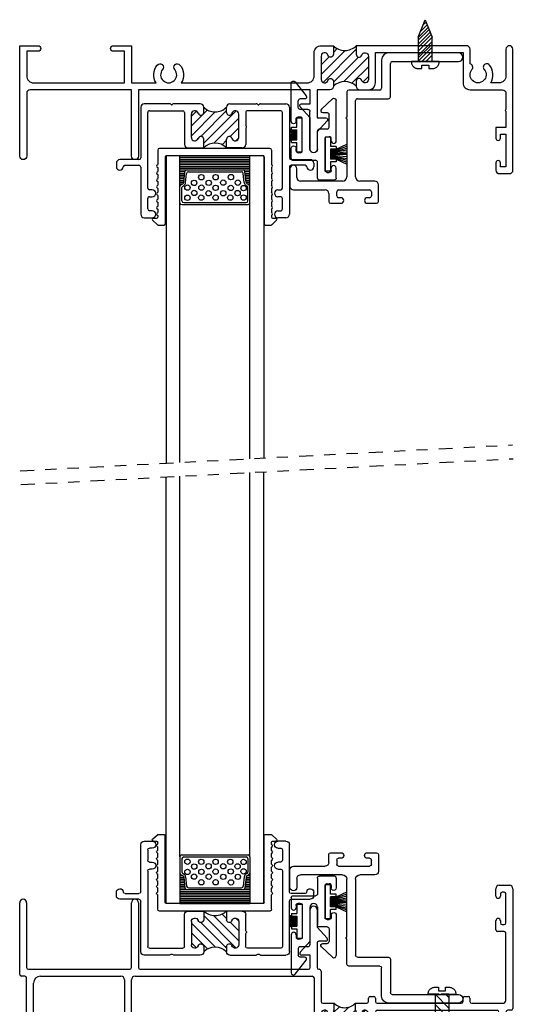
# Model space of a CAD drawing. Extents: x 4.1 to 16.1, y -3.3 to 21.2.
# Drawn here: x 10.1 to 14.5, y 12.4 to 21.2 of the extents above; entities that cross this region are included whole.
import ezdxf

# ---------------------------------------------------------------- set-up
doc = ezdxf.new("R2010")
doc.units = 0
doc.header["$MEASUREMENT"] = 0
for name, pattern in [('DIVIDE', [1.25, 0.5, -0.25, 0, -0.25, 0, -0.25]), ('SCREW$0$DASHED', [0.75, 0.5, -0.25]), ('SCREW2$0$DASHED', [0.75, 0.5, -0.25])]:
    doc.linetypes.add(name, pattern=pattern)
doc.layers.get('0').update_dxf_attribs({"linetype": 'CONTINUOUS'})
for name, color, linetype in [('PILE$0$WEATHERSTRIP', 5, 'CONTINUOUS'), ('SGD_VINYL_1$0$VINYL', 1, 'CONTINUOUS'), ('THM1252A$0$OBJECT', 3, 'CONTINUOUS'), ('THM1252A$0$THERMAL_BREAK', 5, 'CONTINUOUS'), ('THM1257C$0$OBJECT', 3, 'CONTINUOUS'), ('THM1258A$0$OBJECT', 3, 'CONTINUOUS'), ('THM1258A$0$THERMAL_BREAK', 5, 'CONTINUOUS'), ('THM1264$0$OBJECT', 3, 'CONTINUOUS'), ('THM1264$0$THERMAL_BREAK', 5, 'CONTINUOUS')]:
    doc.layers.add(name, color=color, linetype=linetype)

# ---------------------------------------------------------------- blocks, each defined once
blk = doc.blocks.new('THM1257C', base_point=(0.1353, -0.8714))
at = {"layer": 'THM1257C$0$OBJECT'}
for p, q in [((0.0806, 0.1035), (-0.0768, 0.1035)), ((-0.1088, 0.0715), (-0.1088, -0.2113)), ((-0.0308, -0.3665), (-0.0308, 0.0095)), ((0.0012, 0.0415), (0.0806, 0.0415)), ((-0.2288, -0.2593), (-0.2288, -0.3528)), ((-0.1408, -0.2433), (-0.2128, -0.2433)), ((-0.1788, -0.3528), (-0.1788, -0.3313)), ((-0.1628, -0.3153), (-0.1248, -0.3153)), ((-0.1088, -0.3313), (-0.1088, -0.6093)), ((0.5267, -0.4055), (0.0082, -0.4055)), ((0.7687, -0.4055), (0.5427, -0.4055)), ((0.7847, -0.7005), (0.7847, -0.4215)), ((-0.0308, -0.6553), (-0.0308, -0.5225)), ((0.0082, -0.4835), (0.6907, -0.4835)), ((0.7067, -0.4995), (0.7067, -0.7785)), ((-0.2288, -0.5878), (-0.2288, -0.6713)), ((-0.1788, -0.6093), (-0.1788, -0.5878)), ((-0.2128, -0.6873), (-0.0628, -0.6873)), ((-0.1248, -0.6253), (-0.1628, -0.6253)), ((1.0547, -0.7165), (0.8007, -0.7165)), ((1.1167, -1.4035), (1.1167, -0.7785)), ((0.7227, -0.7945), (1.0227, -0.7945)), ((1.0387, -0.8105), (1.0387, -1.4035))]:
    blk.add_line(p, q, dxfattribs=at)
for centre, radius, start, end in [((-0.0768, 0.0715), 0.032, 90, 180), ((0.0806, 0.0725), 0.031, 270, 90), ((0.0012, 0.0095), 0.032, 90, 180), ((-0.2128, -0.2593), 0.016, 90, 180), ((-0.1408, -0.2113), 0.032, 270, 0), ((-0.1628, -0.3313), 0.016, 90, 180), ((-0.1248, -0.3313), 0.016, 0, 90), ((-0.2038, -0.3528), 0.025, 180, 0), ((0.0082, -0.3665), 0.039, 180, 270), ((0.5347, -0.4055), 0.008, 0, 180), ((0.7687, -0.4215), 0.016, 0, 90), ((0.0082, -0.5225), 0.039, 90, 180), ((0.6907, -0.4995), 0.016, 360, 90), ((-0.2038, -0.5878), 0.025, 360, 180), ((-0.1628, -0.6093), 0.016, 180, 270), ((-0.1248, -0.6093), 0.016, 270, 0), ((-0.2128, -0.6713), 0.016, 180, 270), ((-0.0628, -0.6553), 0.032, 270, 0), ((0.8007, -0.7005), 0.016, 180, 270), ((0.7227, -0.7785), 0.016, 180, 270), ((1.0547, -0.7785), 0.062, 0, 90), ((1.0227, -0.8105), 0.016, 0, 90), ((1.0777, -1.4035), 0.039, 180, 0)]:
    blk.add_arc(centre, radius, start, end, dxfattribs=at)
blk = doc.blocks.new('*X21')
at = {"color": 0}
for p, q in [((12.4437, 3.3398), (12.6595, 3.5555)), ((12.4489, 3.5217), (12.4578, 3.5306)), ((12.4613, 3.2689), (12.7577, 3.5654)), ((12.5538, 3.5381), (12.588, 3.5724)), ((12.4437, 3.4281), (12.5153, 3.4997)), ((12.5538, 3.273), (12.7771, 3.4964)), ((12.6458, 3.2766), (12.8678, 3.4986)), ((12.7196, 3.2621), (12.8678, 3.4102)), ((12.8179, 3.2719), (12.8678, 3.3218))]:
    blk.add_line(p, q, dxfattribs=at)
blk = doc.blocks.new('THM1252A', base_point=(9.6758, 3.704))
at = {"layer": 'THM1252A$0$OBJECT'}
for points in [[(9.9108, 3.5977, -1), (9.9108, 3.5477), (9.8097, 3.5477), (9.8097, 3.3277, 0.414214), (9.8718, 3.2657), (10.6858, 3.2657), (10.6858, 3.5477), (10.5847, 3.5477, -1), (10.5847, 3.5977), (10.7477, 3.5977), (10.7477, 3.2657), (10.9667, 3.2657, -0.331085), (10.9783, 3.4252, -1), (11.0252, 3.3847, 2.182925), (11.1343, 3.3847, -1), (11.1812, 3.4252, -0.331085), (11.1928, 3.2657), (12.3198, 3.2657, 0.414214), (12.3818, 3.3277), (12.3818, 3.5357, -0.414214), (12.4437, 3.5977), (12.5537, 3.5977), (12.5537, 3.5207, -0.863578), (12.5048, 3.5135, 0.863578), (12.4437, 3.5045), (12.4437, 3.2969, 0.863578), (12.5048, 3.2879, -0.863578), (12.5537, 3.2807), (12.5537, 3.2347, -0.414214), (12.5228, 3.2037), (12.4087, 3.2037), (12.4087, 2.9537), (12.4868, 2.9537, -0.652161), (12.4986, 2.9269), (12.4087, 2.8287), (12.4087, 2.6717, -1), (12.3468, 2.6717), (12.3468, 2.9537), (12.2569, 3.0519, -0.652161), (12.2688, 3.0787), (12.3468, 3.0787), (12.3468, 3.2037), (10.8097, 3.2037), (10.8097, 2.6097, -1), (10.7477, 2.6097), (10.7477, 3.2037), (9.8407, 3.2037, 0.414214), (9.8097, 3.1727), (9.8097, 2.6097, -1), (9.7477, 2.6097), (9.7477, 3.5977)], [(14.0977, 3.5667), (14.0977, 3.3277, -0.414214), (14.0357, 3.2657), (13.9608, 3.2657, 0.331085), (13.9492, 3.4252, 1), (13.9023, 3.3847, -2.182925), (13.7932, 3.3847, 0.575112), (13.7758, 3.4354), (13.7758, 3.5667, 0.414214), (13.7447, 3.5977), (12.7577, 3.5977), (12.7577, 3.5207, 0.863576), (12.8067, 3.5135, -0.86358), (12.8677, 3.5045), (12.8677, 3.2969, -0.863579), (12.8067, 3.2879, 0.863578), (12.7577, 3.2807), (12.7577, 3.2347, 0.414214), (12.7888, 3.2037), (12.8677, 3.2037, 0.414214), (12.9298, 3.2657), (12.9298, 3.5357), (13.7137, 3.5357), (13.7137, 3.2657, 0.414214), (13.7758, 3.2037), (14.0668, 3.2037, -0.414214), (14.0977, 3.1727), (14.0977, 3.0277, 1), (14.0977, 3.0117), (14.0977, 2.8677), (14.0077, 2.8677), (14.0077, 2.7707, 1), (14.0478, 2.7707), (14.0478, 2.8057), (14.0977, 2.8057), (14.0977, 2.5157), (14.0478, 2.5157), (14.0478, 2.5507, 1), (14.0077, 2.5507), (14.0077, 2.4847, 0.414214), (14.0388, 2.4537), (14.1288, 2.4537, 0.414214), (14.1598, 2.4847), (14.1598, 3.5667, 1)]]:
    blk.add_lwpolyline(points, format="xyb", close=True, dxfattribs=at)
at = {"layer": 'THM1252A$0$THERMAL_BREAK'}
for centre, start, end in [((12.6557, 3.6997), 225, 315), ((12.6557, 3.1327), 45, 135)]:
    blk.add_arc(centre, 0.1442, start, end, dxfattribs=at)
blk.add_blockref('*X21', (0, 0), dxfattribs=at)
blk = doc.blocks.new('SGD_VINYL_1', base_point=(-261.9091, 499.6599))
at = {"layer": 'SGD_VINYL_1$0$VINYL', "extrusion": (0, 0, -1)}
for p, q in [((-261.6106, 499.9689), (-261.9726, 499.9689)), ((-261.2795, 499.9689), (-261.3686, 499.9689)), ((-261.9874, 499.9346), (-261.8948, 499.8369)), ((-261.8645, 499.849), (-261.8645, 499.8875)), ((-261.7349, 499.9051), (-261.8469, 499.9051)), ((-261.7173, 499.8875), (-261.7173, 499.8193)), ((-261.6491, 499.8875), (-261.6491, 499.9073)), ((-261.6106, 499.9249), (-261.6315, 499.9249)), ((-261.3477, 499.8699), (-261.6315, 499.8699)), ((-261.3477, 499.9249), (-261.3686, 499.9249)), ((-261.3301, 499.8875), (-261.3301, 499.9073)), ((-261.5405, 499.8017), (-261.6997, 499.8017)), ((-261.2795, 499.8017), (-261.4206, 499.8017)), ((-262.1395, 499.6016), (-262.0153, 499.7)), ((-261.9868, 499.6862), (-261.9868, 499.6477)), ((-261.8936, 499.7159), (-261.8936, 499.6477)), ((-261.5405, 499.7335), (-261.876, 499.7335)), ((-261.9112, 499.6301), (-261.9692, 499.6301)), ((-261.8254, 499.6477), (-261.8254, 499.6279)), ((-261.524, 499.6653), (-261.8078, 499.6653)), ((-261.7869, 499.6103), (-261.8078, 499.6103)), ((-261.524, 499.6103), (-261.5449, 499.6103)), ((-261.5064, 499.6477), (-261.5064, 499.6279)), ((-261.7869, 499.5663), (-262.1272, 499.5663)), ((-261.4558, 499.5663), (-261.5449, 499.5663))]:
    blk.add_line(p, q, dxfattribs=at)
at = {"layer": 'SGD_VINYL_1$0$VINYL'}
for p, q in [((-261.2619, 499.9513), (-261.2619, 499.8193)), ((-261.4382, 499.5839), (-261.4382, 499.7841))]:
    blk.add_line(p, q, dxfattribs=at)
at = {"layer": 'SGD_VINYL_1$0$VINYL', "extrusion": (0, 0, -1)}
for centre, radius, start, end in [((261.9726, 499.9486), 0.0203, 316.54646, 90), ((261.2795, 499.9513), 0.0176, 90, 180), ((261.8469, 499.8875), 0.0176, 360, 90), ((261.6315, 499.8875), 0.0176, 270, 360), ((261.3477, 499.9073), 0.0176, 90, 180), ((261.3477, 499.8875), 0.0176, 180, 270), ((261.5405, 499.7676), 0.0341, 90, 270), ((262.0044, 499.6862), 0.0176, 51.59879, 180), ((261.876, 499.7159), 0.0176, 0, 90), ((262.1272, 499.5861), 0.0198, 270, 51.59862), ((261.9112, 499.6477), 0.0176, 180, 270), ((261.8078, 499.6279), 0.0176, 270, 0), ((261.7869, 499.5883), 0.022, 90, 269.99967), ((261.5449, 499.5883), 0.022, 270, 90.00033)]:
    blk.add_arc(centre, radius, start, end, dxfattribs=at)
at = {"layer": 'SGD_VINYL_1$0$VINYL'}
for centre, radius, start, end in [((-261.6106, 499.9469), 0.022, 270, 89.99967), ((-261.3686, 499.9469), 0.022, 90, 270.00033), ((-261.8821, 499.849), 0.0176, 223.45354, 0), ((-261.7349, 499.8875), 0.0176, 0, 90), ((-261.6315, 499.9073), 0.0176, 90, 180), ((-261.6997, 499.8193), 0.0176, 180, 270), ((-261.4206, 499.7841), 0.0176, 90, 180), ((-261.2795, 499.8193), 0.0176, 270, 360), ((-261.9692, 499.6477), 0.0176, 180, 270), ((-261.8078, 499.6477), 0.0176, 90, 180), ((-261.524, 499.6477), 0.0176, 0, 90), ((-261.524, 499.6279), 0.0176, 270, 0), ((-261.4558, 499.5839), 0.0176, 270, 0)]:
    blk.add_arc(centre, radius, start, end, dxfattribs=at)
blk = doc.blocks.new('*X17')
at = {"color": 0}
for p, q in [((0.1251, 0.2656), (0.1274, 0.2656)), ((0.7478, 0.2656), (0.7501, 0.2656)), ((0.1251, 0.25), (0.1495, 0.25)), ((0.1251, 0.2344), (0.1587, 0.2344)), ((0.1251, 0.2188), (0.1603, 0.2188)), ((0.1251, 0.2031), (0.162, 0.2031)), ((0.1251, 0.1875), (0.1636, 0.1875)), ((0.7116, 0.1875), (0.7501, 0.1875)), ((0.7132, 0.2031), (0.7501, 0.2031)), ((0.7149, 0.2188), (0.7501, 0.2188)), ((0.7165, 0.2344), (0.7501, 0.2344)), ((0.7257, 0.25), (0.7501, 0.25)), ((0.125, 0.125), (0.75, 0.125)), ((0.125, 0.1094), (0.75, 0.1094)), ((0.125, 0.0938), (0.75, 0.0938)), ((0.1251, 0.1719), (0.1652, 0.1719)), ((0.1251, 0.1562), (0.1668, 0.1562)), ((0.1251, 0.1406), (0.1685, 0.1406)), ((0.7067, 0.1406), (0.7501, 0.1406)), ((0.7084, 0.1562), (0.7501, 0.1562)), ((0.71, 0.1719), (0.7501, 0.1719)), ((0.125, 0.0781), (0.75, 0.0781)), ((0.125, 0.0625), (0.75, 0.0625)), ((0.125, 0.0469), (0.75, 0.0469)), ((0.125, 0.0312), (0.75, 0.0312)), ((0.125, 0.0156), (0.75, 0.0156))]:
    blk.add_line(p, q, dxfattribs=at)
blk = doc.blocks.new('7_8_MARINE_GLAZING')
at = {"color": 1}
for p, q in [((2.4382, 3.7037), (2.4808, 3.7437)), ((2.5407, 3.7464), (2.4877, 3.7464)), ((2.5507, 3.1383), (2.5507, 3.7364)), ((3.4347, 3.1383), (3.4347, 3.7364)), ((3.4977, 3.7464), (3.4447, 3.7464)), ((3.5473, 3.7037), (3.5046, 3.7437)), ((2.4737, 3.6864), (2.445, 3.6864)), ((2.4768, 3.6549), (2.4837, 3.6619)), ((2.4768, 3.6408), (2.4837, 3.6339)), ((2.4837, 3.6619), (2.4837, 3.6764)), ((2.4837, 3.6053), (2.4837, 3.6339)), ((3.5017, 3.6619), (3.5017, 3.6764)), ((3.5086, 3.6549), (3.5017, 3.6619)), ((3.5086, 3.6408), (3.5017, 3.6339)), ((3.5017, 3.6053), (3.5017, 3.6339)), ((3.5404, 3.6864), (3.5117, 3.6864)), ((2.4768, 3.5984), (2.4837, 3.6053)), ((2.4768, 3.5842), (2.4837, 3.5773)), ((2.4768, 3.5364), (2.4837, 3.5433)), ((2.4837, 3.5433), (2.4837, 3.5773)), ((3.5086, 3.5984), (3.5017, 3.6053)), ((3.5086, 3.5842), (3.5017, 3.5773)), ((3.5017, 3.5433), (3.5017, 3.5773)), ((3.5086, 3.5364), (3.5017, 3.5433)), ((2.4768, 3.5222), (2.4837, 3.5153)), ((2.4768, 3.4744), (2.4837, 3.4813)), ((2.4768, 3.4602), (2.4837, 3.4533)), ((2.4837, 3.4813), (2.4837, 3.5153)), ((2.4837, 3.4193), (2.4837, 3.4533)), ((3.5086, 3.5222), (3.5017, 3.5153)), ((3.5017, 3.4813), (3.5017, 3.5153)), ((3.5086, 3.4744), (3.5017, 3.4813)), ((3.5086, 3.4602), (3.5017, 3.4533)), ((3.5017, 3.4193), (3.5017, 3.4533)), ((2.4768, 3.4124), (2.4837, 3.4193)), ((2.4768, 3.3982), (2.4837, 3.3913)), ((2.4768, 3.3504), (2.4837, 3.3573)), ((2.4837, 3.3573), (2.4837, 3.3913)), ((3.5086, 3.4124), (3.5017, 3.4193)), ((3.5086, 3.3982), (3.5017, 3.3913)), ((3.5017, 3.3573), (3.5017, 3.3913)), ((3.5086, 3.3504), (3.5017, 3.3573)), ((2.4768, 3.3362), (2.4837, 3.3293)), ((2.4768, 3.2884), (2.4837, 3.2953)), ((2.4768, 3.2742), (2.4837, 3.2673)), ((2.4837, 3.2953), (2.4837, 3.3293)), ((2.4837, 3.2333), (2.4837, 3.2673)), ((3.5086, 3.3362), (3.5017, 3.3293)), ((3.5017, 3.2953), (3.5017, 3.3293)), ((3.5086, 3.2884), (3.5017, 3.2953)), ((3.5086, 3.2742), (3.5017, 3.2673)), ((3.5017, 3.2333), (3.5017, 3.2673)), ((2.4768, 3.2264), (2.4837, 3.2333)), ((2.4768, 3.2122), (2.4837, 3.2053)), ((2.4837, 3.0773), (2.4837, 3.2053)), ((3.5086, 3.2264), (3.5017, 3.2333)), ((3.5086, 3.2122), (3.5017, 3.2053)), ((3.5017, 3.0773), (3.5017, 3.2053)), ((2.5607, 3.1283), (3.4247, 3.1283)), ((2.4997, 3.0613), (3.4857, 3.0613))]:
    blk.add_line(p, q, dxfattribs=at)
for centre, radius, start, end in [((2.445, 3.6964), 0.01, 133.15239, 270), ((2.4877, 3.7364), 0.01, 90, 133.15239), ((2.5407, 3.7364), 0.01, 0, 90), ((3.4447, 3.7364), 0.01, 90, 180), ((3.4977, 3.7364), 0.01, 46.84761, 90), ((3.5404, 3.6964), 0.01, 270, 46.84761), ((2.4737, 3.6764), 0.01, 0, 90), ((2.4838, 3.6479), 0.01, 135, 225), ((3.5117, 3.6764), 0.01, 90, 180), ((3.5016, 3.6479), 0.01, 315, 45), ((2.4838, 3.5913), 0.01, 135, 225), ((2.4838, 3.5293), 0.01, 135, 225), ((3.5016, 3.5913), 0.01, 315, 45), ((3.5016, 3.5293), 0.01, 315, 45), ((2.4838, 3.4673), 0.01, 135, 225), ((3.5016, 3.4673), 0.01, 315, 45), ((2.4838, 3.4053), 0.01, 135, 225), ((2.4838, 3.3433), 0.01, 135, 225), ((3.5016, 3.4053), 0.01, 315, 45), ((3.5016, 3.3433), 0.01, 315, 45), ((2.4838, 3.2813), 0.01, 135, 225), ((3.5016, 3.2813), 0.01, 315, 45), ((2.4838, 3.2193), 0.01, 135, 225), ((3.5016, 3.2193), 0.01, 315, 45), ((2.5607, 3.1383), 0.01, 180, 270), ((3.4247, 3.1383), 0.01, 270, 360), ((2.4997, 3.0773), 0.016, 180, 270), ((3.4857, 3.0773), 0.016, 270, 360)]:
    blk.add_arc(centre, radius, start, end, dxfattribs=at)
blk = doc.blocks.new('*X28')
at = {"color": 0}
for p, q in [((12.1071, 5.3012), (12.3313, 5.5254)), ((12.1071, 5.3896), (12.184, 5.4665)), ((12.1074, 5.4783), (12.1339, 5.5048)), ((12.1304, 5.2361), (12.4211, 5.5268)), ((12.2171, 5.4996), (12.2566, 5.5391)), ((12.2171, 5.2344), (12.4478, 5.4652)), ((12.3174, 5.2463), (12.5311, 5.46)), ((12.474, 5.4913), (12.4825, 5.4998)), ((12.3882, 5.2287), (12.5311, 5.3716)), ((12.4861, 5.2383), (12.5311, 5.2832))]:
    blk.add_line(p, q, dxfattribs=at)
blk = doc.blocks.new('THM1264', base_point=(11.1603, 6.8589))
at = {"layer": 'THM1264$0$OBJECT'}
for p, q in [((11.6851, 6.1921), (11.7571, 6.1921)), ((12.9531, 6.1921), (12.8811, 6.1921)), ((11.6541, 5.7391), (11.6541, 6.1611)), ((11.7161, 6.1141), (11.7161, 6.0211)), ((11.7571, 6.1301), (11.7321, 6.1301)), ((12.8811, 6.1301), (12.9061, 6.1301)), ((12.9221, 6.1141), (12.9221, 6.0211)), ((12.9841, 5.7391), (12.9841, 6.1611)), ((11.7321, 6.0051), (11.7571, 6.0051)), ((12.9061, 6.0051), (12.8811, 6.0051)), ((11.7161, 5.9271), (11.7161, 5.2511)), ((11.7571, 5.9431), (11.7321, 5.9431)), ((12.8811, 5.9431), (12.9061, 5.9431)), ((12.9221, 5.9271), (12.9221, 5.2511)), ((11.4361, 5.7041), (11.4361, 5.7361)), ((13.2021, 5.7041), (13.2021, 5.7361)), ((11.6381, 5.6731), (11.4671, 5.6731)), ((11.514, 5.7231), (11.6381, 5.7231)), ((11.6541, 5.2041), (11.6541, 5.6571)), ((12.9841, 5.2041), (12.9841, 5.6571)), ((13.1242, 5.7231), (13.0001, 5.7231)), ((13.0001, 5.6731), (13.1711, 5.6731)), ((12.0761, 5.5671), (12.2171, 5.5671)), ((12.2171, 5.5671), (12.2171, 5.4901)), ((12.5621, 5.5671), (12.4211, 5.5671)), ((12.4211, 5.5671), (12.4211, 5.4901)), ((12.0451, 5.397), (12.0451, 5.5361)), ((12.1071, 5.4739), (12.1071, 5.2663)), ((12.5311, 5.4739), (12.5311, 5.2663)), ((12.5931, 5.2511), (12.5931, 5.5361)), ((12.0451, 5.2511), (12.0451, 5.3612)), ((11.7321, 5.2351), (12.0291, 5.2351)), ((12.2171, 5.2501), (12.2171, 5.2041)), ((12.4211, 5.2501), (12.4211, 5.2041)), ((12.9061, 5.2351), (12.6091, 5.2351)), ((11.9115, 5.1731), (11.6851, 5.1731)), ((11.9261, 5.181), (11.9229, 5.1778)), ((11.9393, 5.1778), (11.936, 5.181)), ((12.1861, 5.1731), (11.9506, 5.1731)), ((12.4521, 5.1731), (12.6875, 5.1731)), ((12.6989, 5.1778), (12.7021, 5.181)), ((12.712, 5.181), (12.7153, 5.1778)), ((12.7266, 5.1731), (12.9531, 5.1731))]:
    blk.add_line(p, q, dxfattribs=at)
for centre, radius, start, end in [((11.6851, 6.1611), 0.031, 90, 180), ((11.7571, 6.1611), 0.031, 270, 90), ((12.8811, 6.1611), 0.031, 90, 270), ((12.9531, 6.1611), 0.031, 360, 90), ((11.7321, 6.1141), 0.016, 90, 180), ((12.9061, 6.1141), 0.016, 0, 90), ((11.7321, 6.0211), 0.016, 180, 270), ((11.7571, 5.9741), 0.031, 270, 90), ((12.8811, 5.9741), 0.031, 90, 270), ((12.9061, 6.0211), 0.016, 270, 0), ((11.7321, 5.9271), 0.016, 90, 180), ((12.9061, 5.9271), 0.016, 0, 90), ((11.4671, 5.7361), 0.031, 3.65967, 180), ((11.514, 5.7391), 0.016, 183.65967, 270), ((11.6381, 5.7391), 0.016, 270, 0), ((13.0001, 5.7391), 0.016, 180, 270), ((13.1242, 5.7391), 0.016, 270, 356.34033), ((13.1711, 5.7361), 0.031, 360, 176.34033), ((11.4671, 5.7041), 0.031, 180, 270), ((11.6381, 5.6571), 0.016, 0, 90), ((13.0001, 5.6571), 0.016, 90, 180), ((13.1711, 5.7041), 0.031, 270, 0), ((12.0761, 5.5361), 0.031, 90, 180), ((12.5621, 5.5361), 0.031, 360, 90), ((12.1383, 5.4739), 0.0312, 16.74729, 180), ((12.1921, 5.4901), 0.025, 196.74729, 0), ((12.4461, 5.4901), 0.025, 180, 343.25239), ((12.4999, 5.4739), 0.0312, 0, 163.25297), ((12.0451, 5.3791), 0.008, 131.81031, 228.18969), ((12.0291, 5.397), 0.016, 311.81032, 0), ((12.0291, 5.3612), 0.016, 0, 48.18969), ((11.6851, 5.2041), 0.031, 180, 270), ((11.7321, 5.2511), 0.016, 180, 270), ((12.0291, 5.2511), 0.016, 270, 0), ((12.1383, 5.2663), 0.0312, 180, 343.25271), ((12.1921, 5.2501), 0.025, 360, 163.25272), ((12.1861, 5.2041), 0.031, 270, 0), ((12.4461, 5.2501), 0.025, 16.74729, 180), ((12.4521, 5.2041), 0.031, 180, 270), ((12.4999, 5.2663), 0.0312, 196.74729, 0.0001), ((12.6091, 5.2511), 0.016, 180, 270), ((12.9061, 5.2511), 0.016, 270, 0), ((12.9531, 5.2041), 0.031, 270, 0), ((11.9115, 5.1891), 0.016, 270, 315), ((11.9311, 5.1761), 0.007, 45, 135), ((11.9506, 5.1891), 0.016, 225, 270), ((12.6875, 5.1891), 0.016, 270, 315), ((12.7071, 5.1761), 0.007, 45, 135), ((12.7266, 5.1891), 0.016, 225, 270)]:
    blk.add_arc(centre, radius, start, end, dxfattribs=at)
at = {"layer": 'THM1264$0$THERMAL_BREAK'}
for centre, start, end in [((12.3191, 5.6691), 225, 315), ((12.3191, 5.1021), 45, 135)]:
    blk.add_arc(centre, 0.1442, start, end, dxfattribs=at)
blk.add_blockref('*X28', (0, 0), dxfattribs=at)
blk = doc.blocks.new('*X33')
at = {"color": 0}
for p, q in [((4.6212, 3.207), (4.6757, 3.2615)), ((4.5124, 3.0098), (4.7596, 3.257)), ((4.5124, 3.1866), (4.5538, 3.228)), ((4.5124, 3.0982), (4.6051, 3.1909)), ((4.5893, 2.9984), (4.8206, 3.2296)), ((4.6224, 2.943), (4.9089, 3.2295)), ((4.7381, 2.9703), (4.9364, 3.1686)), ((4.8555, 2.9994), (4.9364, 3.0803)), ((4.5518, 2.9608), (4.5738, 2.9828)), ((4.8035, 2.9473), (4.8264, 2.9703)), ((4.9042, 2.9597), (4.9364, 2.9919))]:
    blk.add_line(p, q, dxfattribs=at)
blk = doc.blocks.new('THM1258A', base_point=(3.6226, 2.8924))
at = {"layer": 'THM1258A$0$OBJECT'}
for p, q in [((6.0758, 4.2507), (6.0758, 4.3167)), ((6.1068, 4.3477), (6.1968, 4.3477)), ((6.2278, 4.3167), (6.2278, 3.2457)), ((6.1158, 4.2697), (6.1158, 4.2507)), ((6.1498, 4.2857), (6.1318, 4.2857)), ((6.1658, 4.0117), (6.1658, 4.2697)), ((1.8158, 3.5506), (1.8158, 4.1917)), ((1.8778, 4.1917), (1.8778, 3.6126)), ((2.8158, 3.6126), (2.8158, 4.1917)), ((2.8778, 4.1917), (2.8778, 3.6126)), ((4.4148, 3.8477), (4.4148, 4.1297)), ((4.4768, 4.1297), (4.4768, 3.9727)), ((4.4768, 3.9727), (4.5666, 3.8745)), ((6.0758, 3.9497), (6.0758, 4.0307)), ((6.1158, 4.0307), (6.1158, 4.0117)), ((6.1318, 3.9957), (6.1498, 3.9957)), ((6.1498, 3.9337), (6.0918, 3.9337)), ((6.1658, 3.3163), (6.1658, 3.9177)), ((4.325, 3.7495), (4.4148, 3.8477)), ((4.4768, 3.8317), (4.4768, 3.6126)), ((4.5548, 3.8477), (4.4928, 3.8477)), ((4.4148, 3.7227), (4.3368, 3.7227)), ((4.4148, 3.6126), (4.4148, 3.7227)), ((1.8618, 3.5346), (1.8318, 3.5346)), ((1.8938, 3.5966), (2.7998, 3.5966)), ((2.0018, 3.5346), (2.7218, 3.5346)), ((2.8478, 3.5346), (4.4338, 3.5346)), ((2.8938, 3.5966), (4.3988, 3.5966)), ((4.4928, 3.5966), (4.4958, 3.5966)), ((4.5118, 3.5806), (4.5118, 3.3169)), ((1.8778, 2.6708), (1.8778, 3.5186)), ((1.9398, 2.7168), (1.9398, 3.4726)), ((2.7538, 3.5026), (2.7538, 2.6868)), ((2.8158, 2.6868), (2.8158, 3.5026)), ((4.4498, 3.5186), (4.4498, 2.7168)), ((4.9524, 3.3537), (4.9824, 3.3537)), ((5.7984, 3.3537), (5.8284, 3.3537)), ((4.5118, 3.3169), (4.5124, 3.3077)), ((4.5284, 3.2917), (4.6294, 3.2917)), ((4.6294, 3.2297), (4.6294, 3.2917)), ((4.8194, 3.2297), (4.8194, 3.2917)), ((4.8194, 3.2917), (4.9204, 3.2917)), ((4.9364, 3.3077), (4.9364, 3.3377)), ((4.9984, 3.3377), (4.9984, 3.3077)), ((5.0144, 3.2917), (5.7664, 3.2917)), ((5.7824, 3.3077), (5.7824, 3.3377)), ((5.8444, 3.3377), (5.8444, 3.3077)), ((5.8604, 3.2917), (6.1354, 3.2917)), ((4.5124, 3.1985), (4.5124, 2.9909)), ((4.6224, 3.2227), (4.6224, 3.2147)), ((4.8264, 3.2147), (4.8264, 3.2227)), ((4.9364, 2.9909), (4.9364, 3.1985)), ((4.9984, 2.9757), (4.9984, 3.2137)), ((5.0144, 3.2297), (6.0867, 3.2297)), ((6.1027, 3.2137), (6.1027, 2.9757)), ((6.1657, 3.2137), (6.1657, 2.9757)), ((6.2118, 3.2297), (6.1817, 3.2297)), ((4.6224, 2.9747), (4.6224, 2.9287)), ((4.8264, 2.9287), (4.8264, 2.9747)), ((6.0867, 2.9597), (5.0144, 2.9597)), ((6.1817, 2.9597), (6.2118, 2.9597)), ((6.2278, 2.9437), (6.2278, 1.8727)), ((4.5118, 2.8817), (4.5118, 2.6086)), ((4.5914, 2.8977), (4.5278, 2.8977)), ((4.9204, 2.8977), (4.8574, 2.8977)), ((4.9364, 2.8517), (4.9364, 2.8817)), ((4.9824, 2.8357), (4.9524, 2.8357)), ((4.9984, 2.8817), (4.9984, 2.8517)), ((5.7664, 2.8977), (5.0144, 2.8977)), ((5.7824, 2.8517), (5.7824, 2.8817)), ((5.8284, 2.8357), (5.7984, 2.8357)), ((5.8444, 2.8817), (5.8444, 2.8517)), ((6.1354, 2.8977), (5.8604, 2.8977)), ((6.1658, 2.2717), (6.1658, 2.873)), ((1.8318, 2.6548), (1.8618, 2.6548)), ((2.7218, 2.6548), (2.0018, 2.6548)), ((4.3878, 2.6548), (2.8478, 2.6548)), ((1.8158, 1.9977), (1.8158, 2.6388)), ((1.8778, 2.5768), (1.8778, 1.9977)), ((2.7998, 2.5928), (1.8938, 2.5928)), ((2.8158, 1.9977), (2.8158, 2.5768)), ((2.8778, 2.5768), (2.8778, 1.9977)), ((4.3988, 2.5928), (2.8938, 2.5928)), ((4.4148, 2.4827), (4.4148, 2.5768)), ((4.4768, 2.5768), (4.4768, 2.3577)), ((4.3368, 2.4667), (4.3988, 2.4667)), ((4.4148, 2.3417), (4.325, 2.4399)), ((4.4148, 2.0597), (4.4148, 2.3417)), ((4.5666, 2.3149), (4.4768, 2.2167)), ((4.4928, 2.3417), (4.5548, 2.3417)), ((4.4768, 2.2167), (4.4768, 2.0597)), ((6.0758, 2.1587), (6.0758, 2.2397)), ((6.0918, 2.2557), (6.1498, 2.2557)), ((6.1158, 2.1777), (6.1158, 2.1587)), ((6.1498, 2.1937), (6.1318, 2.1937)), ((6.1658, 1.9197), (6.1658, 2.1777)), ((6.0758, 1.8727), (6.0758, 1.9387)), ((6.1158, 1.9387), (6.1158, 1.9197)), ((6.1318, 1.9037), (6.1498, 1.9037)), ((6.1968, 1.8417), (6.1068, 1.8417))]:
    blk.add_line(p, q, dxfattribs=at)
for centre, radius, start, end in [((6.1068, 4.3167), 0.031, 90, 180), ((6.1968, 4.3167), 0.031, 0, 90), ((6.0958, 4.2507), 0.02, 180, 0), ((6.1318, 4.2697), 0.016, 90, 180), ((6.1498, 4.2697), 0.016, 0, 90), ((1.8468, 4.1917), 0.031, 0, 180), ((2.8468, 4.1917), 0.031, 0, 180), ((4.4458, 4.1297), 0.031, 0, 180), ((6.0958, 4.0307), 0.02, 0, 180), ((6.1318, 4.0117), 0.016, 180, 270), ((6.1498, 4.0117), 0.016, 270, 0), ((6.0918, 3.9497), 0.016, 180, 270), ((6.1498, 3.9177), 0.016, 360, 90), ((4.4928, 3.8317), 0.016, 90, 180), ((4.5548, 3.8637), 0.016, 270, 42.44329), ((4.3368, 3.7387), 0.016, 137.55671, 270), ((1.8938, 3.6126), 0.016, 180, 270), ((2.7998, 3.6126), 0.016, 270, 0), ((2.8938, 3.6126), 0.016, 180, 270), ((4.3988, 3.6126), 0.016, 270, 360), ((4.4928, 3.6126), 0.016, 180, 270), ((1.8318, 3.5506), 0.016, 180, 270), ((1.8618, 3.5186), 0.016, 360, 90), ((2.0018, 3.4726), 0.062, 90, 180), ((2.7218, 3.5026), 0.032, 360, 90), ((2.8478, 3.5026), 0.032, 90, 180), ((4.4338, 3.5186), 0.016, 0, 90), ((4.4958, 3.5806), 0.016, 0, 90), ((4.9524, 3.3377), 0.016, 90, 180), ((4.9824, 3.3377), 0.016, 0, 90), ((5.7984, 3.3377), 0.016, 90, 180), ((5.8284, 3.3377), 0.016, 0, 90), ((4.5284, 3.3077), 0.016, 180, 270), ((4.9204, 3.3077), 0.016, 270, 0), ((5.0144, 3.3077), 0.016, 180, 270), ((5.7664, 3.3077), 0.016, 270, 0), ((5.8604, 3.3077), 0.016, 180, 270), ((6.1354, 3.3227), 0.031, 270, 348.17812), ((4.5436, 3.1985), 0.0312, 16.74729, 180), ((4.5974, 3.2147), 0.025, 196.74729, 0), ((4.6294, 3.2227), 0.007, 90, 180), ((4.8194, 3.2227), 0.007, 0, 90), ((4.8514, 3.2147), 0.025, 180, 343.25239), ((4.9052, 3.1985), 0.0312, 360, 163.25297), ((5.0144, 3.2137), 0.016, 90, 180), ((6.0867, 3.2137), 0.016, 0, 90), ((6.1817, 3.2137), 0.016, 90, 180), ((6.2118, 3.2457), 0.016, 270, 0), ((4.5974, 2.9747), 0.025, 0, 163.25271), ((4.8514, 2.9747), 0.025, 16.74729, 180), ((4.5436, 2.9909), 0.0312, 180, 343.25271), ((4.5914, 2.9287), 0.031, 270, 0), ((4.8574, 2.9287), 0.031, 180, 270), ((4.9052, 2.9909), 0.0312, 196.74729, 0.0001), ((5.0144, 2.9757), 0.016, 180, 270), ((6.0867, 2.9757), 0.016, 270, 0), ((6.1817, 2.9757), 0.016, 180, 270), ((6.2118, 2.9437), 0.016, 0, 90), ((4.5278, 2.8817), 0.016, 90, 180), ((4.9204, 2.8817), 0.016, 0, 90), ((4.9524, 2.8517), 0.016, 180, 270), ((4.9824, 2.8517), 0.016, 270, 0), ((5.0144, 2.8817), 0.016, 90, 180), ((5.7664, 2.8817), 0.016, 0, 90), ((5.7984, 2.8517), 0.016, 180, 270), ((5.8284, 2.8517), 0.016, 270, 0), ((5.8604, 2.8817), 0.016, 90, 180), ((6.1354, 2.8667), 0.031, 11.82188, 90), ((1.8318, 2.6388), 0.016, 90, 180), ((1.8618, 2.6708), 0.016, 270, 360), ((2.0018, 2.7168), 0.062, 180, 270), ((2.7218, 2.6868), 0.032, 270, 360), ((2.8478, 2.6868), 0.032, 180, 270), ((4.3878, 2.7168), 0.062, 270, 360), ((1.8938, 2.5768), 0.016, 90, 180), ((2.7998, 2.5768), 0.016, 0, 90), ((2.8938, 2.5768), 0.016, 90, 180), ((4.3988, 2.5768), 0.016, 0, 90), ((4.4928, 2.5768), 0.016, 84.62062, 180), ((4.4958, 2.6086), 0.016, 264.62062, 0), ((4.3368, 2.4507), 0.016, 90, 222.44329), ((4.3988, 2.4827), 0.016, 270, 0), ((4.4928, 2.3577), 0.016, 180, 270), ((4.5548, 2.3257), 0.016, 317.55671, 90), ((6.0918, 2.2397), 0.016, 90, 180), ((6.1498, 2.2717), 0.016, 270, 360), ((6.0958, 2.1587), 0.02, 180, 0), ((6.1318, 2.1777), 0.016, 90, 180), ((6.1498, 2.1777), 0.016, 360, 90), ((4.4458, 2.0597), 0.031, 180, 0), ((1.8468, 1.9977), 0.031, 180, 0), ((2.8468, 1.9977), 0.031, 180, 0), ((6.0958, 1.9387), 0.02, 0, 180), ((6.1068, 1.8727), 0.031, 180, 270), ((6.1318, 1.9197), 0.016, 180, 270), ((6.1498, 1.9197), 0.016, 270, 0), ((6.1968, 1.8727), 0.031, 270, 360)]:
    blk.add_arc(centre, radius, start, end, dxfattribs=at)
at = {"layer": 'THM1258A$0$THERMAL_BREAK'}
for centre, radius, start, end in [((4.7244, 3.3867), 0.1344, 225, 315), ((4.7244, 2.8267), 0.1442, 45, 135)]:
    blk.add_arc(centre, radius, start, end, dxfattribs=at)
blk.add_blockref('*X33', (0, 0), dxfattribs=at)
blk = doc.blocks.new('SCREW2')
at = {"color": 2, "linetype": 'SCREW2$0$DASHED'}
for points in [[(12.5805, 6.5704), (12.6429, 6.7264), (12.7053, 6.5704)], [(12.7053, 6.5704), (12.5805, 6.4456)], [(12.5805, 6.1622), (12.5805, 6.5704)], [(12.7055, 6.1622), (12.7055, 6.5704)], [(12.5805, 6.352), (12.7053, 6.4768)], [(12.7053, 6.3832), (12.5805, 6.2584)], [(12.5805, 6.1648), (12.7053, 6.2896)], [(12.5807, 6.1656), (12.5183, 6.1656)], [(12.6179, 6.1656), (12.5805, 6.1656), (12.5805, 6.1688)], [(12.6117, 6.1668), (12.6138, 6.1688)], [(12.7055, 6.1656), (12.6322, 6.1656)], [(12.7053, 6.196), (12.6716, 6.1622)], [(12.7055, 6.1656), (12.7055, 6.1688)], [(12.7055, 6.1656), (12.7679, 6.1656)], [(12.5807, 6.1032), (12.6119, 6.1032)], [(12.6119, 6.1032), (12.6119, 6.1344), (12.6743, 6.1344), (12.6743, 6.1032), (12.7055, 6.1032)]]:
    blk.add_lwpolyline(points, dxfattribs=at)
for centre, start, end in [((12.5807, 6.1656), 180, 270), ((12.7055, 6.1656), 270, 0)]:
    blk.add_arc(centre, 0.0624, start, end, dxfattribs=at)
blk = doc.blocks.new('3-8 screw')
at = {"color": 2}
for p, q in [((-0.0636, 0.219), (-0.0626, 0)), ((0.1248, 0), (-0.1248, 0))]:
    blk.add_line(p, q, dxfattribs=at)
at = {"color": 2, "linetype": 'SCREW$0$DASHED'}
for points in [[(-0.0636, 0.219), (-0.0012, 0.375), (0.0612, 0.219)], [(-0.0212, 0.325), (0.0074, 0.3536)], [(-0.0636, 0.2165), (0.0263, 0.3063)], [(0.0334, 0.2886), (-0.0636, 0.1916)], [(0.0175, 0.3283), (-0.0447, 0.2661)], [(0.0433, 0.2639), (-0.0636, 0.157)], [(-0.0636, 0.1262), (0.0521, 0.2419)], [(0.0612, 0.219), (-0.0636, 0.0942)], [(-0.0636, 0.0555), (0.0612, 0.1803)], [(0.0612, 0.1574), (-0.0636, 0.0326)], [(0.0612, 0.1298), (-0.0636, 0.005)], [(0.0612, 0.0934), (-0.0322, 0)], [(0.0612, 0.0575), (0.0037, 0)], [(-0.0624, -0.0624), (-0.0312, -0.0624)], [(-0.0312, -0.0624), (-0.0312, -0.0312), (0.0312, -0.0312), (0.0312, -0.0624), (0.0624, -0.0624)]]:
    blk.add_lwpolyline(points, dxfattribs=at)
at = {"color": 2, "linetype": 'Continuous'}
blk.add_lwpolyline([(0.0624, 0), (0.0614, 0.219)], dxfattribs=at)
at = {"color": 2, "linetype": 'SCREW$0$DASHED'}
for centre, start, end in [((-0.0624, 0), 180, 270), ((0.0624, 0), 270, 0)]:
    blk.add_arc(centre, 0.0624, start, end, dxfattribs=at)

msp = doc.modelspace()

# ---------------------------------------------------------------- linework, layer by layer
for p, q in [((11.5064, 19.9917), (11.3814, 19.9917)), ((11.3814, 19.9917), (11.3814, 17.242)), ((11.5064, 19.9917), (12.1314, 19.9917)), ((11.5065, 19.7178), (11.5064, 19.9917)), ((12.1315, 19.7178), (12.1314, 19.9917)), ((12.2564, 19.9917), (12.1314, 19.9917)), ((12.2564, 19.9917), (12.2564, 17.2879)), ((11.5398, 19.7546), (11.55, 19.8524)), ((11.5567, 19.7528), (11.5653, 19.8354)), ((11.5659, 19.8667), (12.0721, 19.8667)), ((11.5812, 19.8497), (12.0568, 19.8497)), ((12.0813, 19.7528), (12.0727, 19.8354)), ((12.0982, 19.7546), (12.088, 19.8524)), ((11.5141, 19.7314), (11.5323, 19.7426)), ((11.5311, 19.7219), (11.5412, 19.7281)), ((12.1069, 19.7219), (12.0968, 19.7281)), ((12.1239, 19.7314), (12.1057, 19.7426)), ((11.5065, 19.5727), (11.5065, 19.7178)), ((11.5235, 19.5897), (11.5235, 19.7083)), ((12.1145, 19.5897), (12.1145, 19.7083)), ((12.1315, 19.5727), (12.1315, 19.7178)), ((11.5064, 17.2486), (11.5065, 19.5727)), ((11.5225, 19.5567), (12.1155, 19.5567)), ((11.5395, 19.5737), (12.0985, 19.5737)), ((12.1314, 17.2813), (12.1315, 19.5727)), ((11.3814, 13.3042), (11.3814, 17.12)), ((11.5065, 13.7232), (11.5065, 17.1265)), ((12.1315, 13.7232), (12.1315, 17.1593)), ((12.2564, 13.3042), (12.2564, 17.1658)), ((11.5225, 13.7392), (12.1155, 13.7392)), ((11.5065, 13.7232), (11.5065, 13.5782)), ((11.5235, 13.7062), (11.5235, 13.5877)), ((11.5395, 13.7222), (12.0985, 13.7222)), ((12.1145, 13.7062), (12.1145, 13.5877)), ((12.1315, 13.7232), (12.1315, 13.5782)), ((11.5065, 13.5782), (11.5064, 13.3042)), ((11.5141, 13.5645), (11.5323, 13.5534)), ((11.5311, 13.574), (11.5412, 13.5678)), ((12.1069, 13.574), (12.0968, 13.5678)), ((12.1239, 13.5645), (12.1057, 13.5534)), ((12.1315, 13.5782), (12.1314, 13.3042)), ((11.5398, 13.5414), (11.55, 13.4436)), ((11.5567, 13.5431), (11.5653, 13.4606)), ((12.0813, 13.5431), (12.0727, 13.4606)), ((12.0982, 13.5414), (12.088, 13.4436)), ((11.5659, 13.4292), (12.0721, 13.4292)), ((11.5812, 13.4462), (12.0568, 13.4462)), ((11.5064, 13.3042), (11.3814, 13.3042)), ((11.5064, 13.3042), (12.1314, 13.3042)), ((12.2564, 13.3042), (12.1314, 13.3042))]:
    msp.add_line(p, q)
at = {"linetype": 'DIVIDE', "ltscale": 0.25}
for p, q in [((10.076, 17.1757), (14.482, 17.4067)), ((10.0825, 17.0519), (14.4885, 17.2828))]:
    msp.add_line(p, q, dxfattribs=at)
at = {"color": 7, "linetype": 'Continuous'}
for centre in [(11.6972, 19.8009), (11.8254, 19.8009), (11.9626, 19.8017), (11.5733, 19.7084), (11.6329, 19.7502), (11.6982, 19.7077), (11.7639, 19.7509), (11.8254, 19.7059), (11.8934, 19.7524), (11.9604, 19.7047), (12.0241, 19.7522), (12.0755, 19.7034), (11.5733, 19.6169), (11.6337, 19.6604), (11.6969, 19.6183), (11.7624, 19.6574), (11.8254, 19.6184), (11.8931, 19.6578), (11.9567, 19.6184), (12.0217, 19.6588), (12.0755, 19.6191), (11.5733, 13.6791), (11.6337, 13.6356), (11.6969, 13.6777), (11.7624, 13.6386), (11.8254, 13.6776), (11.8931, 13.6382), (11.9567, 13.6776), (12.0217, 13.6372), (12.0755, 13.6769), (11.5733, 13.5876), (11.6329, 13.5458), (11.6982, 13.5883), (11.7639, 13.5451), (11.8254, 13.5901), (11.8934, 13.5436), (11.9604, 13.5913), (12.0241, 13.5438), (12.0755, 13.5926), (11.6972, 13.4951), (11.8254, 13.4951), (11.9626, 13.4943)]:
    msp.add_circle(centre, 0.024, dxfattribs=at)
for centre, radius, start, end in [((11.5659, 19.8507), 0.016, 90, 174.05314), ((11.5812, 19.8337), 0.016, 90, 174.05314), ((12.0568, 19.8337), 0.016, 5.94686, 90), ((12.0721, 19.8507), 0.016, 5.94686, 90), ((11.5225, 19.7178), 0.016, 121.6075, 180), ((11.5239, 19.7562), 0.016, 301.6075, 354.05314), ((11.5239, 19.7562), 0.033, 301.6075, 354.05314), ((12.1141, 19.7562), 0.033, 185.94686, 238.3925), ((12.1141, 19.7562), 0.016, 185.94686, 238.3925), ((12.1155, 19.7178), 0.016, 360, 58.3925), ((11.5395, 19.7083), 0.016, 121.6075, 180), ((12.0985, 19.7083), 0.016, 360, 58.3925), ((11.5225, 19.5727), 0.016, 180, 270), ((11.5395, 19.5897), 0.016, 180, 270), ((12.0985, 19.5897), 0.016, 270, 360), ((12.1155, 19.5727), 0.016, 270, 0), ((11.5225, 13.7232), 0.016, 90, 180), ((12.1155, 13.7232), 0.016, 0, 90), ((11.5395, 13.7062), 0.016, 90, 180), ((12.0985, 13.7062), 0.016, 0, 90), ((11.5225, 13.5782), 0.016, 180, 238.3925), ((11.5395, 13.5877), 0.016, 180, 238.3925), ((11.5239, 13.5397), 0.033, 5.94686, 58.3925), ((12.1141, 13.5397), 0.033, 121.6075, 174.05314), ((12.0985, 13.5877), 0.016, 301.6075, 0), ((12.1155, 13.5782), 0.016, 301.6075, 0), ((11.5239, 13.5397), 0.016, 5.94686, 58.3925), ((12.1141, 13.5397), 0.016, 121.6075, 174.05314), ((11.5659, 13.4452), 0.016, 185.94686, 270), ((11.5812, 13.4622), 0.016, 185.94686, 270), ((12.0568, 13.4622), 0.016, 270, 354.05314), ((12.0721, 13.4452), 0.016, 270, 354.05314)]:
    msp.add_arc(centre, radius, start, end)
at = {"layer": 'PILE$0$WEATHERSTRIP'}
for p, q in [((12.5523, 20.3316), (12.6002, 20.3316)), ((12.5523, 20.2478), (12.5523, 20.3316)), ((12.6002, 20.0283), (12.6002, 20.3316)), ((12.5044, 20.2238), (12.4855, 20.2326)), ((12.5044, 20.2159), (12.4855, 20.2228)), ((12.5044, 20.2079), (12.4855, 20.2131)), ((12.5044, 20.1999), (12.4855, 20.2034)), ((12.5044, 20.1919), (12.4855, 20.1937)), ((12.4855, 20.1839), (12.5523, 20.1839)), ((12.4855, 20.176), (12.5523, 20.176)), ((12.5044, 20.168), (12.4855, 20.1662)), ((12.5044, 20.2478), (12.5523, 20.2478)), ((12.5044, 20.2238), (12.5044, 20.2478)), ((12.5044, 20.2238), (12.5523, 20.2238)), ((12.5044, 20.2159), (12.5523, 20.2159)), ((12.5044, 20.2079), (12.5523, 20.2079)), ((12.5044, 20.1999), (12.5523, 20.1999)), ((12.5044, 20.1919), (12.5523, 20.1919)), ((12.5044, 20.168), (12.5523, 20.168)), ((12.5523, 20.1361), (12.5523, 20.2238)), ((12.5044, 20.16), (12.4855, 20.1565)), ((12.5044, 20.152), (12.4855, 20.1468)), ((12.5044, 20.144), (12.4855, 20.1371)), ((12.5044, 20.1361), (12.4855, 20.1273)), ((12.5044, 20.16), (12.5523, 20.16)), ((12.5044, 20.152), (12.5523, 20.152)), ((12.5044, 20.144), (12.5523, 20.144)), ((12.5044, 20.1361), (12.5523, 20.1361)), ((12.5044, 20.1121), (12.5044, 20.1361)), ((12.5044, 20.1121), (12.5523, 20.1121)), ((12.5523, 20.0283), (12.5523, 20.1121)), ((12.8066, 20.1588), (12.8066, 19.8556)), ((12.8545, 20.1588), (12.8066, 20.1588)), ((12.8545, 20.1588), (12.8545, 20.075)), ((12.9024, 20.0511), (12.9996, 20.0958)), ((12.9024, 20.0431), (12.9996, 20.0789)), ((12.5523, 20.0283), (12.6002, 20.0283)), ((12.9024, 20.075), (12.8545, 20.075)), ((12.9024, 20.0511), (12.8545, 20.0511)), ((12.8545, 20.0511), (12.8545, 19.9633)), ((12.9024, 20.0431), (12.8545, 20.0431)), ((12.9024, 20.0351), (12.8545, 20.0351)), ((12.9024, 20.0271), (12.8545, 20.0271)), ((12.9024, 20.0192), (12.8545, 20.0192)), ((12.9996, 20.0112), (12.8545, 20.0112)), ((12.9996, 20.0032), (12.8545, 20.0032)), ((12.9024, 19.9952), (12.8545, 19.9952)), ((12.9024, 20.075), (12.9024, 20.0511)), ((12.9024, 20.0351), (12.9996, 20.062)), ((12.9024, 20.0271), (12.9996, 20.045)), ((12.9024, 20.0192), (12.9996, 20.0281)), ((12.9024, 19.9952), (12.9996, 19.9863)), ((12.9024, 19.9872), (12.8545, 19.9872)), ((12.9024, 19.9793), (12.8545, 19.9793)), ((12.9024, 19.9713), (12.8545, 19.9713)), ((12.9024, 19.9633), (12.8545, 19.9633)), ((12.8545, 19.9394), (12.8545, 19.8556)), ((12.9024, 19.9394), (12.8545, 19.9394)), ((12.9024, 19.9872), (12.9996, 19.9693)), ((12.9024, 19.9793), (12.9996, 19.9524)), ((12.9024, 19.9713), (12.9996, 19.9355)), ((12.9024, 19.9633), (12.9996, 19.9185)), ((12.9024, 19.9633), (12.9024, 19.9394)), ((12.8545, 19.8556), (12.8066, 19.8556)), ((12.8066, 13.1678), (12.8066, 13.471)), ((12.8545, 13.471), (12.8066, 13.471)), ((12.8545, 13.3872), (12.8545, 13.471)), ((12.9024, 13.3872), (12.8545, 13.3872)), ((12.9024, 13.3633), (12.9996, 13.408)), ((12.9024, 13.3553), (12.9996, 13.3911)), ((12.9024, 13.3633), (12.9024, 13.3872)), ((12.5523, 13.2982), (12.6002, 13.2982)), ((12.5523, 13.2982), (12.5523, 13.2144)), ((12.6002, 13.2982), (12.6002, 12.995)), ((12.9024, 13.3633), (12.8545, 13.3633)), ((12.8545, 13.2755), (12.8545, 13.3633)), ((12.9024, 13.3553), (12.8545, 13.3553)), ((12.9024, 13.3473), (12.8545, 13.3473)), ((12.9024, 13.3393), (12.8545, 13.3393)), ((12.9024, 13.3313), (12.8545, 13.3313)), ((12.9996, 13.3234), (12.8545, 13.3234)), ((12.9996, 13.3154), (12.8545, 13.3154)), ((12.9024, 13.3074), (12.8545, 13.3074)), ((12.9024, 13.2994), (12.8545, 13.2994)), ((12.9024, 13.3473), (12.9996, 13.3742)), ((12.9024, 13.3393), (12.9996, 13.3572)), ((12.9024, 13.3313), (12.9996, 13.3403)), ((12.9024, 13.3074), (12.9996, 13.2985)), ((12.9024, 13.2994), (12.9996, 13.2815)), ((12.5044, 13.2144), (12.5044, 13.1905)), ((12.5044, 13.2144), (12.5523, 13.2144)), ((12.9024, 13.2914), (12.8545, 13.2914)), ((12.9024, 13.2835), (12.8545, 13.2835)), ((12.9024, 13.2755), (12.8545, 13.2755)), ((12.9024, 13.2515), (12.8545, 13.2515)), ((12.8545, 13.1678), (12.8545, 13.2515)), ((12.9024, 13.2914), (12.9996, 13.2646)), ((12.9024, 13.2835), (12.9996, 13.2477)), ((12.9024, 13.2515), (12.9024, 13.2755)), ((12.9024, 13.2755), (12.9996, 13.2307)), ((12.5044, 13.1905), (12.4855, 13.1992)), ((12.5044, 13.1825), (12.4855, 13.1895)), ((12.5044, 13.1745), (12.4855, 13.1798)), ((12.5044, 13.1666), (12.4855, 13.1701)), ((12.5044, 13.1586), (12.4855, 13.1603)), ((12.4855, 13.1506), (12.5523, 13.1506)), ((12.4855, 13.1426), (12.5523, 13.1426)), ((12.5044, 13.1346), (12.4855, 13.1329)), ((12.5044, 13.1267), (12.4855, 13.1232)), ((12.5044, 13.1905), (12.5523, 13.1905)), ((12.5044, 13.1825), (12.5523, 13.1825)), ((12.5044, 13.1745), (12.5523, 13.1745)), ((12.5044, 13.1666), (12.5523, 13.1666)), ((12.5044, 13.1586), (12.5523, 13.1586)), ((12.5044, 13.1346), (12.5523, 13.1346)), ((12.5044, 13.1267), (12.5523, 13.1267)), ((12.5523, 13.1905), (12.5523, 13.1027)), ((12.8545, 13.1678), (12.8066, 13.1678)), ((12.5044, 13.1187), (12.4855, 13.1134)), ((12.5044, 13.1107), (12.4855, 13.1037)), ((12.5044, 13.1027), (12.4855, 13.094)), ((12.5044, 13.1187), (12.5523, 13.1187)), ((12.5044, 13.1107), (12.5523, 13.1107)), ((12.5044, 13.1027), (12.5523, 13.1027)), ((12.5044, 13.1027), (12.5044, 13.0788)), ((12.5044, 13.0788), (12.5523, 13.0788)), ((12.5523, 13.0788), (12.5523, 12.995)), ((12.5523, 12.995), (12.6002, 12.995))]:
    msp.add_line(p, q, dxfattribs=at)

# ---------------------------------------------------------------- block references
for name, p in [('3-8 screw', (13.7011, 20.8349)), ('THM1252A', (10.0011, 21.0834)), ('THM1258A', (11.8792, 12.0131))]:
    msp.add_blockref(name, p)
for name, p, rotation in [('THM1257C', (13.4655, 19.9315), 90), ('SGD_VINYL_1', (12.595, 20.4231), 270), ('THM1264', (12.9793, 18.7722), 180), ('7_8_MARINE_GLAZING', (14.8091, 23.12), 180)]:
    msp.add_blockref(name, p, dxfattribs=dict(rotation=rotation))
at = {"extrusion": (0, 0, -1), "zscale": -1, "rotation": 180}
msp.add_blockref('*X17', (-11.3814, 19.9917), dxfattribs=at)
at = {"xscale": -1}
for name, p in [('7_8_MARINE_GLAZING', (14.8091, 10.1759)), ('THM1264', (12.9793, 14.5292))]:
    msp.add_blockref(name, p, dxfattribs=at)
for name, p, rotation in [('THM1257C', (13.4655, 13.3951), 90), ('SGD_VINYL_1', (12.595, 12.9035), 270), ('SCREW2', (1.2076, 18.6595), 180)]:
    msp.add_blockref(name, p, dxfattribs=dict(at, rotation=rotation))
at = {"extrusion": (0, 0, -1), "xscale": -1, "zscale": -1}
msp.add_blockref('*X17', (-11.3814, 13.3042), dxfattribs=at)

doc.saveas('drawing.dxf')
